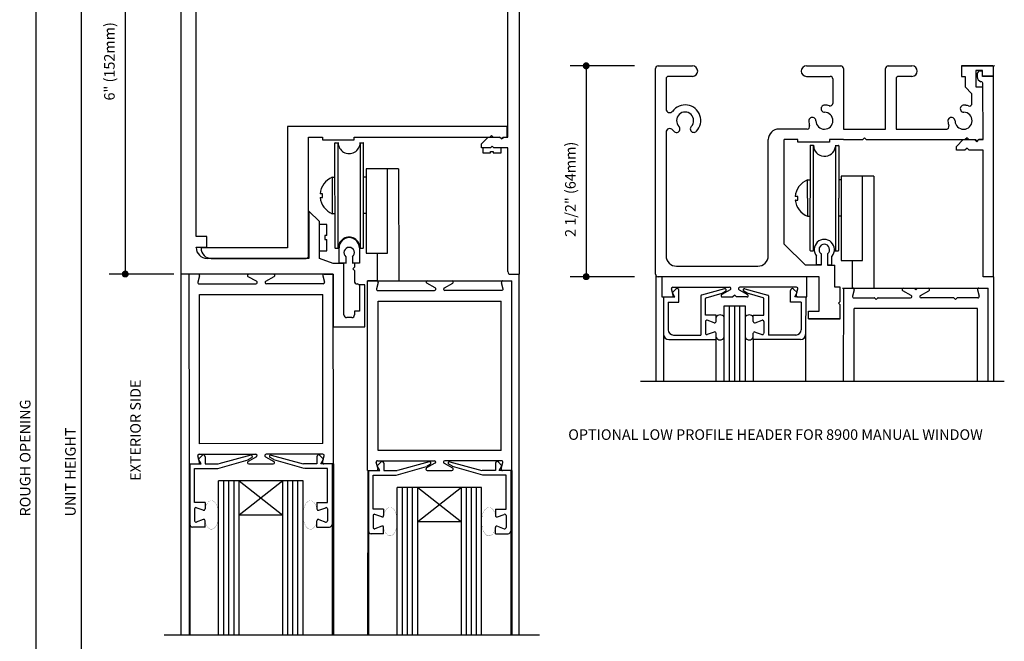
# Model space of a CAD drawing. Extents: x -19.4 to 12, y -10.2 to 13.3.
# Drawn here: x -19.2 to -7.6, y -1.1 to 6.3 of the extents above; entities that cross this region are included whole.
import ezdxf

# ---------------------------------------------------------------- set-up
doc = ezdxf.new("R2010")
doc.units = 0
doc.header["$LTSCALE"] = 0.984252
doc.layers.add('LAYER1', color=7, linetype='CONTINUOUS')
doc.styles.get("Standard").update_dxf_attribs({"font": 'txt.shx'})

msp = doc.modelspace()

# ---------------------------------------------------------------- linework, layer by layer
at = {"layer": 'LAYER1', "color": 0, "linetype": 'CONTINUOUS'}
for p, q in [((-19.025, 9.507), (-19.025, -7.829)), ((-18.489, 9.267), (-18.489, -7.829)), ((-17.967, 9.267), (-17.967, 3.264)), ((-17.303, 3.264), (-17.303, 9.264)), ((-17.127, 3.71), (-17.127, 9.168)), ((-13.299, 8.649), (-13.299, 3.262)), ((-13.433, 4.887), (-13.433, 8.457)), ((-11.931, 5.733), (-12.695, 5.733)), ((-12.505, 5.733), (-12.505, 3.233)), ((-11.653, 5.733), (-11.246, 5.733)), ((-9.896, 5.733), (-9.489, 5.733)), ((-8.927, 5.733), (-8.645, 5.733)), ((-7.684, 5.733), (-8.059, 5.733)), ((-8.059, 5.733), (-7.684, 5.733)), ((-8.059, 5.733), (-8.059, 5.608)), ((-7.684, 5.733), (-7.684, 5.608)), ((-7.666, 5.73), (-7.666, 5.735)), ((-7.666, 5.73), (-7.666, 5.732)), ((-11.684, 3.264), (-11.684, 5.702)), ((-11.246, 5.608), (-11.528, 5.608)), ((-11.184, 5.671), (-11.184, 5.67)), ((-9.958, 5.671), (-9.958, 5.67)), ((-9.896, 5.608), (-9.614, 5.608)), ((-9.458, 5.702), (-9.458, 4.983)), ((-8.958, 4.983), (-8.958, 5.702)), ((-8.645, 5.608), (-8.802, 5.608)), ((-8.583, 5.671), (-8.583, 5.67)), ((-8.059, 5.608), (-8.014, 5.608)), ((-8.014, 5.608), (-8.014, 5.483)), ((-7.889, 5.678), (-7.889, 5.483)), ((-7.809, 5.678), (-7.889, 5.678)), ((-7.872, 5.639), (-7.872, 5.603)), ((-7.81, 5.671), (-7.84, 5.671)), ((-7.81, 5.609), (-7.81, 5.671)), ((-7.678, 5.609), (-7.81, 5.609)), ((-7.809, 5.608), (-7.809, 5.678)), ((-7.684, 5.608), (-7.809, 5.608)), ((-7.678, 3.233), (-7.678, 5.609)), ((-11.559, 5.577), (-11.559, 5.216)), ((-9.583, 5.577), (-9.583, 5.288)), ((-8.833, 5.577), (-8.833, 4.983)), ((-7.803, 4.858), (-7.804, 5.515)), ((-8.014, 5.483), (-7.934, 5.402)), ((-7.934, 5.287), (-7.934, 5.402)), ((-7.889, 5.483), (-7.809, 5.483)), ((-16.044, 5.012), (-16.044, 3.575)), ((-13.443, 5.012), (-16.044, 5.012)), ((-13.627, 4.907), (-13.647, 4.887)), ((-13.627, 4.907), (-13.607, 4.887)), ((-13.443, 4.887), (-13.443, 5.012)), ((-11.559, 4.946), (-11.559, 3.483)), ((-9.889, 4.983), (-10.223, 4.983)), ((-9.458, 4.983), (-8.958, 4.983)), ((-8.833, 4.983), (-8.234, 4.983)), ((-15.794, 3.481), (-15.794, 4.887)), ((-15.794, 4.887), (-15.63, 4.887)), ((-15.63, 4.887), (-15.63, 4.857)), ((-15.63, 4.857), (-15.255, 4.857)), ((-15.489, 4.817), (-15.484, 3.577)), ((-15.479, 4.822), (-15.444, 4.822)), ((-15.444, 3.572), (-15.444, 4.823)), ((-15.255, 4.857), (-15.255, 4.887)), ((-15.255, 4.887), (-13.647, 4.887)), ((-15.184, 4.822), (-15.149, 4.822)), ((-15.184, 4.822), (-15.184, 3.572)), ((-15.144, 3.577), (-15.144, 4.817)), ((-13.745, 4.807), (-13.665, 4.887)), ((-13.745, 4.762), (-13.745, 4.807)), ((-13.665, 4.887), (-13.528, 4.887)), ((-13.607, 4.887), (-13.533, 4.887)), ((-13.508, 4.867), (-13.533, 4.887)), ((-13.508, 4.867), (-13.528, 4.887)), ((-13.508, 4.867), (-13.488, 4.887)), ((-13.508, 4.867), (-13.483, 4.887)), ((-13.488, 4.887), (-13.433, 4.887)), ((-13.483, 4.887), (-13.443, 4.887)), ((-10.348, 3.483), (-10.348, 4.858)), ((-10.16, 3.618), (-10.16, 4.858)), ((-9.996, 4.858), (-10.16, 4.858)), ((-9.996, 4.828), (-9.996, 4.858)), ((-9.621, 4.828), (-9.996, 4.828)), ((-9.853, 4.786), (-9.854, 3.546)), ((-9.848, 4.791), (-9.812, 4.791)), ((-9.813, 3.541), (-9.813, 4.791)), ((-9.621, 4.858), (-9.621, 4.828)), ((-9.458, 4.858), (-9.621, 4.858)), ((-9.553, 4.791), (-9.553, 3.54)), ((-9.553, 4.79), (-9.517, 4.79)), ((-9.512, 4.785), (-9.513, 4.165)), ((-9.458, 4.858), (-9.228, 4.858)), ((-9.208, 4.878), (-9.228, 4.858)), ((-9.208, 4.878), (-9.188, 4.858)), ((-9.188, 4.858), (-8.013, 4.858)), ((-8.118, 4.778), (-8.038, 4.858)), ((-8.038, 4.858), (-7.903, 4.858)), ((-7.993, 4.878), (-8.013, 4.858)), ((-7.993, 4.878), (-7.973, 4.858)), ((-7.973, 4.858), (-7.894, 4.858)), ((-7.878, 4.833), (-7.903, 4.858)), ((-7.874, 4.838), (-7.894, 4.858)), ((-7.878, 4.833), (-7.854, 4.858)), ((-7.874, 4.838), (-7.854, 4.858)), ((-7.809, 4.858), (-7.854, 4.858)), ((-7.854, 4.858), (-7.803, 4.858)), ((-13.64, 4.762), (-13.745, 4.762)), ((-13.731, 4.762), (-13.731, 4.702)), ((-13.731, 4.702), (-13.639, 4.702)), ((-13.62, 4.782), (-13.64, 4.762)), ((-13.639, 4.702), (-13.639, 4.719)), ((-13.639, 4.719), (-13.607, 4.719)), ((-13.62, 4.782), (-13.6, 4.762)), ((-13.607, 4.719), (-13.607, 4.702)), ((-13.607, 4.702), (-13.513, 4.702)), ((-13.433, 4.762), (-13.6, 4.762)), ((-13.513, 4.702), (-13.513, 4.762)), ((-13.433, 3.293), (-13.433, 4.762)), ((-8.118, 4.733), (-8.118, 4.778)), ((-8.018, 4.733), (-8.118, 4.733)), ((-7.993, 4.758), (-8.018, 4.733)), ((-7.993, 4.758), (-7.968, 4.733)), ((-7.803, 4.733), (-7.968, 4.733)), ((-7.803, 3.233), (-7.803, 4.733)), ((-14.861, 4.513), (-15.114, 4.513)), ((-15.114, 4.513), (-15.114, 4.483)), ((-15.114, 4.513), (-15.113, 3.513)), ((-14.728, 4.513), (-14.861, 4.513)), ((-14.861, 3.513), (-14.861, 4.513)), ((-14.728, 4.513), (-14.727, 3.184)), ((-15.514, 4.414), (-15.484, 4.414)), ((-15.514, 4.412), (-15.514, 3.981)), ((-15.114, 4.414), (-15.144, 4.414)), ((-9.883, 4.166), (-9.883, 4.383)), ((-9.883, 4.383), (-9.853, 4.383)), ((-9.483, 4.382), (-9.513, 4.382)), ((-9.233, 4.426), (-9.483, 4.426)), ((-9.483, 4.426), (-9.483, 3.426)), ((-9.233, 3.426), (-9.233, 4.426)), ((-9.099, 4.426), (-9.233, 4.426)), ((-9.099, 4.426), (-9.099, 3.097)), ((-15.657, 4.214), (-15.658, 4.214)), ((-15.629, 4.214), (-15.657, 4.214)), ((-15.629, 4.171), (-15.629, 4.214)), ((-15.657, 4.171), (-15.658, 4.171)), ((-15.657, 4.171), (-15.629, 4.171)), ((-10.027, 4.183), (-10.028, 4.183)), ((-10.027, 4.14), (-10.028, 4.14)), ((-9.999, 4.183), (-10.027, 4.183)), ((-10.027, 4.14), (-9.999, 4.14)), ((-9.999, 4.14), (-9.999, 4.183)), ((-9.883, 4.166), (-9.884, 3.95)), ((-9.513, 3.545), (-9.513, 4.165)), ((-15.666, 3.887), (-15.791, 4.012)), ((-15.791, 4.012), (-15.791, 3.45)), ((-15.514, 3.981), (-15.484, 3.981)), ((-15.114, 3.981), (-15.144, 3.981)), ((-15.577, 3.852), (-15.667, 3.852)), ((-15.666, 3.45), (-15.666, 3.887)), ((-15.577, 3.722), (-15.577, 3.852)), ((-9.884, 3.95), (-9.854, 3.95)), ((-9.484, 3.949), (-9.514, 3.949)), ((-17.002, 3.71), (-17.127, 3.71)), ((-17.002, 3.585), (-17.002, 3.71)), ((-15.602, 3.722), (-15.602, 3.674)), ((-15.577, 3.722), (-15.602, 3.722)), ((-15.602, 3.674), (-15.577, 3.674)), ((-15.577, 3.539), (-15.577, 3.674)), ((-10.16, 3.618), (-9.907, 3.368)), ((-17.127, 3.585), (-17.002, 3.585)), ((-17.127, 3.58), (-17.127, 3.585)), ((-17.068, 3.575), (-17.068, 3.57)), ((-16.044, 3.575), (-17.068, 3.575)), ((-15.667, 3.539), (-15.577, 3.539)), ((-15.479, 3.572), (-15.444, 3.572)), ((-15.433, 3.393), (-15.433, 3.576)), ((-15.193, 3.576), (-15.193, 3.393)), ((-15.184, 3.572), (-15.149, 3.572)), ((-15.113, 3.513), (-14.863, 3.513)), ((-14.977, 3.184), (-14.977, 3.513)), ((-14.863, 3.513), (-14.861, 3.513)), ((-9.849, 3.541), (-9.815, 3.541)), ((-9.723, 3.507), (-9.723, 3.368)), ((-9.645, 3.507), (-9.645, 3.368)), ((-9.555, 3.54), (-9.52, 3.54)), ((-15.791, 3.45), (-16.997, 3.45)), ((-16.948, 3.45), (-15.825, 3.45)), ((-15.502, 3.388), (-15.666, 3.45)), ((-15.377, 3.388), (-15.502, 3.388)), ((-15.353, 3.393), (-15.433, 3.393)), ((-15.376, 2.78), (-15.376, 3.389)), ((-15.352, 3.47), (-15.352, 3.389)), ((-15.274, 3.47), (-15.274, 3.389)), ((-15.193, 3.393), (-15.273, 3.393)), ((-15.251, 3.389), (-15.251, 3.347)), ((-9.775, 3.375), (-9.775, 3.478)), ((-9.593, 3.375), (-9.593, 3.478)), ((-9.485, 3.426), (-9.233, 3.426)), ((-9.349, 3.097), (-9.349, 3.425)), ((-17.303, -1.013), (-17.303, 3.295)), ((-15.27, 3.327), (-15.251, 3.347)), ((-15.27, 3.327), (-15.251, 3.307)), ((-15.251, 3.307), (-15.251, 3.179)), ((-11.434, 3.358), (-10.473, 3.358)), ((-9.723, 3.368), (-9.907, 3.368)), ((-9.723, 3.375), (-9.775, 3.375)), ((-9.645, 3.375), (-9.593, 3.375)), ((-9.645, 3.368), (-9.559, 3.368)), ((-9.559, 3.108), (-9.559, 3.368)), ((-17.393, 3.264), (-18.156, 3.264)), ((-15.502, 3.264), (-17.303, 3.264)), ((-17.102, 3.264), (-17.212, 3.264)), ((-17.212, 3.264), (-17.211, 1.015)), ((-17.086, 3.244), (-17.106, 3.168)), ((-16.411, 3.179), (-16.51, 3.233)), ((-16.302, 3.179), (-16.203, 3.234)), ((-15.627, 3.244), (-15.607, 3.169)), ((-15.611, 3.264), (-15.502, 3.264)), ((-15.502, 3.264), (-15.502, 2.639)), ((-15.501, 1.015), (-15.502, 3.264)), ((-14.986, 3.185), (-15.096, 3.185)), ((-15.096, 3.184), (-13.386, 3.185)), ((-15.095, 0.936), (-15.096, 3.184)), ((-14.97, 3.165), (-14.99, 3.089)), ((-14.295, 3.1), (-14.394, 3.155)), ((-14.186, 3.1), (-14.087, 3.155)), ((-13.511, 3.165), (-13.491, 3.09)), ((-13.495, 3.185), (-13.386, 3.185)), ((-13.402, 3.262), (-13.299, 3.262)), ((-13.385, 0.936), (-13.385, 3.185)), ((-13.298, -1.013), (-13.298, 3.264)), ((-11.931, 3.233), (-12.695, 3.233)), ((-11.681, 3.255), (-11.681, 1.992)), ((-9.746, 3.233), (-11.653, 3.233)), ((-11.604, 2.992), (-11.604, 3.233)), ((-9.892, 2.993), (-9.892, 3.233)), ((-9.746, 2.826), (-9.746, 3.233)), ((-7.678, 3.233), (-7.803, 3.233)), ((-7.678, 3.233), (-7.678, 1.992)), ((-17.091, 3.148), (-16.419, 3.149)), ((-15.622, 3.149), (-16.295, 3.149)), ((-15.22, 3.148), (-15.219, 3.148)), ((-15.19, 3.138), (-15.19, 2.826)), ((-15.127, 3.138), (-15.19, 3.138)), ((-15.127, 2.639), (-15.127, 3.138)), ((-14.975, 3.069), (-14.303, 3.07)), ((-13.506, 3.07), (-14.179, 3.07)), ((-11.476, 3.013), (-11.496, 3.088)), ((-11.484, 3.044), (-11.442, 3.086)), ((-11.455, 2.992), (-11.484, 3.044)), ((-11.48, 3.108), (-10.807, 3.108)), ((-11.407, 2.932), (-11.406, 3.071)), ((-10.867, 3.09), (-11.139, 3.016)), ((-11.084, 2.982), (-10.896, 3.037)), ((-10.8, 3.078), (-10.899, 3.023)), ((-10.896, 3.037), (-10.854, 3.061)), ((-10.692, 3.078), (-10.593, 3.023)), ((-10.012, 3.108), (-10.684, 3.108)), ((-10.596, 3.037), (-10.637, 3.061)), ((-10.625, 3.09), (-10.353, 3.016)), ((-10.408, 2.982), (-10.596, 3.037)), ((-10.085, 2.932), (-10.085, 3.071)), ((-10.007, 3.044), (-10.049, 3.086)), ((-10.035, 2.993), (-10.007, 3.044)), ((-10.016, 3.013), (-9.996, 3.088)), ((-9.496, 3.108), (-9.559, 3.108)), ((-9.496, 2.94), (-9.496, 3.108)), ((-9.467, 3.097), (-7.757, 3.097)), ((-9.456, 1.992), (-9.454, 3.098)), ((-9.454, 3.098), (-9.344, 3.098)), ((-9.329, 3.078), (-9.349, 3.003)), ((-8.653, 3.012), (-8.753, 3.067)), ((-8.599, 3.077), (-8.616, 3.095)), ((-8.599, 3.077), (-8.582, 3.095)), ((-8.545, 3.012), (-8.446, 3.067)), ((-7.869, 3.077), (-7.85, 3.002)), ((-7.857, 3.097), (-7.744, 3.097)), ((-7.744, 1.991), (-7.744, 3.097)), ((-17.087, 3.023), (-15.627, 3.024)), ((-17.086, 1.253), (-17.087, 3.023)), ((-15.626, 1.254), (-15.627, 3.024)), ((-14.971, 2.944), (-13.511, 2.944)), ((-14.97, 1.174), (-14.971, 2.944)), ((-13.511, 1.174), (-13.511, 2.945)), ((-11.455, 2.992), (-11.604, 2.992)), ((-11.588, 2.992), (-11.588, 1.992)), ((-11.533, 2.932), (-11.407, 2.932)), ((-11.533, 2.932), (-11.533, 2.604)), ((-11.146, 3.007), (-11.147, 2.542)), ((-11.092, 2.777), (-11.092, 2.973)), ((-10.891, 2.993), (-10.766, 2.993)), ((-10.746, 3.013), (-10.766, 2.993)), ((-10.746, 3.013), (-10.726, 2.993)), ((-10.601, 2.993), (-10.726, 2.993)), ((-10.4, 2.777), (-10.4, 2.972)), ((-10.345, 3.006), (-10.346, 2.542)), ((-9.959, 2.932), (-10.085, 2.932)), ((-10.001, 2.993), (-10.035, 2.993)), ((-10.001, 2.993), (-9.892, 2.993)), ((-9.959, 2.932), (-9.959, 2.604)), ((-9.904, 2.993), (-9.905, 2.549)), ((-9.516, 2.92), (-9.496, 2.94)), ((-9.516, 2.92), (-9.496, 2.9)), ((-9.333, 2.983), (-9.093, 2.983)), ((-9.069, 2.963), (-9.086, 2.98)), ((-9.069, 2.963), (-9.052, 2.98)), ((-9.045, 2.983), (-8.661, 2.982)), ((-8.153, 2.982), (-8.537, 2.982)), ((-8.129, 2.962), (-8.146, 2.979)), ((-8.129, 2.962), (-8.112, 2.979)), ((-7.865, 2.982), (-8.105, 2.982)), ((-15.19, 2.826), (-15.252, 2.826)), ((-15.251, 2.826), (-15.251, 2.78)), ((-10.871, 2.888), (-10.621, 2.888)), ((-10.871, 1.992), (-10.871, 2.888)), ((-10.809, 1.992), (-10.808, 2.888)), ((-10.746, 1.992), (-10.746, 2.888)), ((-10.684, 1.992), (-10.683, 2.888)), ((-10.621, 2.888), (-10.621, 1.992)), ((-9.871, 2.826), (-9.746, 2.826)), ((-9.871, 2.733), (-9.871, 2.826)), ((-9.496, 2.733), (-9.496, 2.9)), ((-9.33, 1.992), (-9.329, 2.858)), ((-7.869, 2.857), (-9.329, 2.858)), ((-7.869, 1.991), (-7.869, 2.857)), ((-15.282, 2.749), (-15.342, 2.749)), ((-10.967, 2.777), (-11.092, 2.777)), ((-11.092, 2.702), (-11.092, 2.562)), ((-10.988, 2.687), (-11.07, 2.717)), ((-10.967, 2.702), (-10.967, 2.777)), ((-10.525, 2.777), (-10.4, 2.777)), ((-10.525, 2.702), (-10.525, 2.777)), ((-10.504, 2.687), (-10.422, 2.717)), ((-10.4, 2.702), (-10.401, 2.562)), ((-9.496, 2.733), (-9.871, 2.733)), ((-9.871, 2.733), (-9.496, 2.733)), ((-15.502, 2.639), (-15.127, 2.639)), ((-10.988, 2.577), (-11.07, 2.547)), ((-10.504, 2.577), (-10.422, 2.547)), ((-11.526, 2.487), (-10.967, 2.487)), ((-11.471, 2.542), (-11.147, 2.542)), ((-10.967, 1.992), (-10.967, 2.562)), ((-10.526, 2.487), (-10.526, 2.562)), ((-10.526, 2.487), (-10.526, 1.992)), ((-9.967, 2.487), (-10.526, 2.487)), ((-10.022, 2.542), (-10.346, 2.542)), ((-9.905, 2.549), (-9.905, 1.992)), ((-7.551, 1.992), (-11.861, 1.992)), ((-15.626, 1.254), (-17.086, 1.253)), ((-13.511, 1.174), (-14.971, 1.174)), ((-17.088, 1.034), (-17.108, 1.109)), ((-17.098, 1.072), (-17.056, 1.114)), ((-17.066, 1.015), (-17.098, 1.072)), ((-17.093, 1.129), (-16.421, 1.129)), ((-17.02, 1.099), (-17.02, 1.015)), ((-16.871, 0.96), (-16.512, 1.064)), ((-16.48, 1.118), (-16.859, 1.015)), ((-16.413, 1.099), (-16.512, 1.044)), ((-16.51, 1.065), (-16.468, 1.089)), ((-16.304, 1.099), (-16.205, 1.044)), ((-15.624, 1.129), (-16.297, 1.129)), ((-16.207, 1.065), (-16.249, 1.089)), ((-16.237, 1.118), (-15.858, 1.015)), ((-15.847, 0.96), (-16.205, 1.064)), ((-15.697, 1.099), (-15.697, 1.015)), ((-15.619, 1.072), (-15.661, 1.114)), ((-15.651, 1.015), (-15.619, 1.072)), ((-15.629, 1.034), (-15.609, 1.109)), ((-14.977, 1.051), (-14.304, 1.051)), ((-13.508, 1.051), (-14.181, 1.051)), ((-17.211, 1.015), (-17.066, 1.015)), ((-17.209, 1.013), (-17.211, -1.013)), ((-17.201, 1.015), (-17.201, 0.296)), ((-17.146, 0.96), (-16.873, 0.96)), ((-17.146, 0.555), (-17.146, 0.96)), ((-17.02, 1.015), (-16.862, 1.015)), ((-16.504, 1.014), (-16.213, 1.014)), ((-15.697, 1.015), (-15.855, 1.015)), ((-15.571, 0.96), (-15.844, 0.96)), ((-15.501, 1.015), (-15.651, 1.015)), ((-15.571, 0.555), (-15.571, 0.96)), ((-15.516, 1.015), (-15.516, 0.296)), ((-15.501, 1.013), (-15.501, -1.013)), ((-15.095, 0.936), (-14.95, 0.936)), ((-15.093, 0.934), (-15.095, -1.013)), ((-15.085, 0.936), (-15.085, 0.217)), ((-14.972, 0.956), (-14.992, 1.031)), ((-14.982, 0.993), (-14.94, 1.035)), ((-14.95, 0.936), (-14.982, 0.993)), ((-14.904, 1.021), (-14.904, 0.936)), ((-14.904, 0.936), (-14.746, 0.936)), ((-14.755, 0.882), (-14.396, 0.985)), ((-14.364, 1.039), (-14.743, 0.937)), ((-14.297, 1.021), (-14.396, 0.966)), ((-14.394, 0.986), (-14.352, 1.01)), ((-14.388, 0.936), (-14.097, 0.936)), ((-14.188, 1.021), (-14.089, 0.966)), ((-14.091, 0.986), (-14.133, 1.01)), ((-14.121, 1.039), (-13.742, 0.937)), ((-13.73, 0.882), (-14.089, 0.985)), ((-13.581, 0.936), (-13.739, 0.936)), ((-13.581, 1.021), (-13.581, 0.936)), ((-13.503, 0.993), (-13.545, 1.035)), ((-13.535, 0.936), (-13.503, 0.993)), ((-13.385, 0.936), (-13.535, 0.936)), ((-13.513, 0.956), (-13.493, 1.031)), ((-13.4, 0.936), (-13.4, 0.217)), ((-13.385, 0.935), (-13.385, -1.013)), ((-15.03, 0.881), (-14.757, 0.881)), ((-15.03, 0.476), (-15.03, 0.881)), ((-13.455, 0.881), (-13.728, 0.881)), ((-13.455, 0.476), (-13.455, 0.881)), ((-16.86, -1.013), (-16.86, 0.815)), ((-16.618, 0.815), (-16.86, 0.815)), ((-16.798, -1.013), (-16.798, 0.815)), ((-16.738, -1.013), (-16.738, 0.815)), ((-16.678, -1.013), (-16.678, 0.815)), ((-16.618, -1.013), (-16.618, 0.815)), ((-16.1, 0.815), (-16.618, 0.815)), ((-16.1, 0.815), (-16.618, 0.405)), ((-16.618, 0.815), (-16.1, 0.405)), ((-15.86, 0.815), (-16.103, 0.815)), ((-16.1, -1.013), (-16.1, 0.815)), ((-16.04, -1.013), (-16.04, 0.815)), ((-15.98, -1.013), (-15.98, 0.815)), ((-15.92, -1.013), (-15.92, 0.815)), ((-15.86, -1.013), (-15.86, 0.815)), ((-14.744, -1.013), (-14.744, 0.736)), ((-14.502, 0.736), (-14.744, 0.736)), ((-14.682, -1.013), (-14.682, 0.736)), ((-14.622, -1.013), (-14.622, 0.736)), ((-14.562, -1.013), (-14.562, 0.736)), ((-14.502, -1.013), (-14.502, 0.736)), ((-13.984, 0.736), (-14.502, 0.736)), ((-13.984, 0.736), (-14.502, 0.326)), ((-14.502, 0.736), (-13.984, 0.326)), ((-13.744, 0.736), (-13.986, 0.736)), ((-13.984, -1.013), (-13.984, 0.736)), ((-13.924, -1.013), (-13.924, 0.736)), ((-13.864, -1.013), (-13.864, 0.736)), ((-13.804, -1.013), (-13.804, 0.736)), ((-13.744, -1.013), (-13.744, 0.736)), ((-17.021, 0.555), (-17.146, 0.555)), ((-17.146, 0.48), (-17.146, 0.34)), ((-17.043, 0.465), (-17.125, 0.495)), ((-17.021, 0.555), (-17.021, 0.48)), ((-15.696, 0.555), (-15.696, 0.48)), ((-15.696, 0.555), (-15.571, 0.555)), ((-15.674, 0.465), (-15.592, 0.495)), ((-15.571, 0.48), (-15.571, 0.34)), ((-14.905, 0.476), (-15.03, 0.476)), ((-14.905, 0.476), (-14.905, 0.401)), ((-13.58, 0.476), (-13.455, 0.476)), ((-13.58, 0.476), (-13.58, 0.401)), ((-17.043, 0.355), (-17.125, 0.325)), ((-16.1, 0.405), (-16.618, 0.405)), ((-15.674, 0.355), (-15.592, 0.325)), ((-15.03, 0.401), (-15.03, 0.261)), ((-14.927, 0.386), (-15.009, 0.416)), ((-13.558, 0.386), (-13.476, 0.416)), ((-13.455, 0.401), (-13.455, 0.261)), ((-17.201, 0.296), (-17.201, -1.007)), ((-17.021, 0.265), (-17.17, 0.265)), ((-17.021, 0.265), (-17.021, 0.34)), ((-15.696, 0.265), (-15.696, 0.34)), ((-15.696, 0.265), (-15.547, 0.265)), ((-15.516, 0.296), (-15.516, -1.013)), ((-14.927, 0.276), (-15.009, 0.246)), ((-14.905, 0.186), (-14.905, 0.261)), ((-13.984, 0.326), (-14.502, 0.326)), ((-13.58, 0.186), (-13.58, 0.261)), ((-13.558, 0.276), (-13.476, 0.246)), ((-15.085, 0.217), (-15.085, -1.013)), ((-14.905, 0.186), (-15.054, 0.186)), ((-13.58, 0.186), (-13.431, 0.186)), ((-13.4, 0.217), (-13.4, -1.013)), ((-17.505, -1.013), (-13.06, -1.013))]:
    msp.add_line(p, q, dxfattribs=at)
at = {"layer": 'LAYER1', "color": 0, "linetype": 'CONTINUOUS', "const_width": 0.002}
for points in [[(-17.025, 0.348), (-17.015, 0.309), (-16.999, 0.277), (-16.98, 0.254), (-16.959, 0.241), (-16.937, 0.24), (-16.915, 0.25), (-16.895, 0.271), (-16.879, 0.301), (-16.868, 0.339), (-16.861, 0.382), (-16.86, 0.426), (-16.866, 0.47), (-16.876, 0.509), (-16.892, 0.541), (-16.911, 0.565), (-16.932, 0.577), (-16.954, 0.579), (-16.976, 0.568), (-16.995, 0.547), (-17.012, 0.517), (-17.023, 0.479), (-17.025, 0.47)], [(-15.692, 0.348), (-15.703, 0.309), (-15.718, 0.276), (-15.738, 0.253), (-15.759, 0.24), (-15.782, 0.239), (-15.804, 0.249), (-15.824, 0.27), (-15.841, 0.301), (-15.852, 0.339), (-15.859, 0.382), (-15.86, 0.426), (-15.854, 0.469), (-15.844, 0.508), (-15.828, 0.541), (-15.809, 0.564), (-15.787, 0.577), (-15.764, 0.578), (-15.742, 0.568), (-15.722, 0.547), (-15.706, 0.516), (-15.694, 0.478), (-15.692, 0.469)], [(-14.909, 0.27), (-14.899, 0.23), (-14.883, 0.198), (-14.864, 0.175), (-14.843, 0.162), (-14.821, 0.161), (-14.799, 0.171), (-14.779, 0.192), (-14.763, 0.223), (-14.751, 0.261), (-14.745, 0.303), (-14.744, 0.348), (-14.75, 0.391), (-14.76, 0.43), (-14.775, 0.463), (-14.794, 0.486), (-14.816, 0.499), (-14.838, 0.5), (-14.86, 0.49), (-14.879, 0.468), (-14.896, 0.438), (-14.907, 0.4), (-14.909, 0.391)], [(-13.576, 0.269), (-13.587, 0.23), (-13.602, 0.198), (-13.622, 0.174), (-13.643, 0.162), (-13.666, 0.16), (-13.688, 0.171), (-13.708, 0.192), (-13.724, 0.222), (-13.736, 0.26), (-13.743, 0.303), (-13.744, 0.347), (-13.738, 0.391), (-13.728, 0.43), (-13.712, 0.462), (-13.693, 0.485), (-13.671, 0.498), (-13.648, 0.499), (-13.626, 0.489), (-13.606, 0.468), (-13.59, 0.437), (-13.578, 0.4), (-13.576, 0.391)]]:
    msp.add_lwpolyline(points, dxfattribs=at)
at = {"layer": 'LAYER1', "color": 0, "linetype": 'CONTINUOUS'}
for centre, radius, start, end in [((-11.653, 5.702), 0.031, 90, 180), ((-11.246, 5.671), 0.062, 0, 90), ((-9.896, 5.671), 0.062, 90, 180), ((-9.489, 5.702), 0.031, 0, 90), ((-8.927, 5.702), 0.031, 90, 180), ((-8.645, 5.671), 0.062, 0, 90), ((-11.528, 5.577), 0.031, 90, 180), ((-11.246, 5.67), 0.062, 270, 0), ((-9.896, 5.67), 0.062, 180, 270), ((-9.614, 5.577), 0.031, 0, 90), ((-8.802, 5.577), 0.031, 90, 180), ((-8.645, 5.67), 0.062, 270, 0), ((-7.84, 5.639), 0.032, 90, 180), ((-7.812, 5.603), 0.06, 180, 254.7791), ((-7.836, 5.515), 0.032, 0.1007, 74.7791), ((-11.333, 5.084), 0.185, 316.8605, 143.9288), ((-9.679, 5.225), 0.0425, 87.2536, 268.6509), ((-9.683, 5.083), 0.185, 81.8009, 88.0787), ((-9.683, 5.083), 0.185, 71.4863, 88.1395), ((-9.615, 5.288), 0.031, 251.4837, 0.4553), ((-8.03, 5.225), 0.0425, 87.2536, 268.6509), ((-8.034, 5.082), 0.185, 81.8009, 88.0787), ((-8.034, 5.082), 0.185, 71.4863, 88.1395), ((-7.965, 5.287), 0.031, 251.4837, 0.4553), ((-11.516, 5.222), 0.0433, 180.2326, 321.7477), ((-11.333, 5.084), 0.101, 316.6937, 223.4701), ((-9.683, 5.083), 0.101, 181.6937, 88.4701), ((-8.034, 5.082), 0.101, 181.6937, 88.4701), ((-9.888, 5.014), 0.031, 269.5447, 18.5163), ((-9.683, 5.083), 0.185, 181.8605, 198.5137), ((-9.826, 5.079), 0.0425, 1.2673, 182.6646), ((-8.239, 5.013), 0.031, 269.5447, 18.5163), ((-8.177, 5.078), 0.0425, 1.2673, 182.6646), ((-8.034, 5.082), 0.185, 181.8605, 198.5137), ((-11.516, 4.946), 0.0433, 38.2523, 179.7674), ((-11.333, 5.084), 0.185, 216.8009, 223.0787), ((-11.437, 4.986), 0.0425, 222.2536, 43.6509), ((-11.229, 4.986), 0.0425, 136.2673, 317.6646), ((-10.223, 4.858), 0.125, 90, 180), ((-15.479, 4.817), 0.005, 90, 180), ((-15.314, 4.822), 0.13, 179.9671, 0.0331), ((-15.149, 4.817), 0.005, 0, 90), ((-9.848, 4.786), 0.005, 89.8945, 179.8945), ((-9.682, 4.791), 0.13, 179.8615, 352.3145), ((-9.517, 4.785), 0.005, 359.8945, 89.8945), ((-15.426, 4.196), 0.233, 112.0663, 175.6199), ((-9.796, 4.165), 0.233, 111.9608, 175.5144), ((-15.426, 4.196), 0.233, 186.1422, 247.9174), ((-9.796, 4.165), 0.233, 186.0367, 247.8118), ((-15.314, 3.572), 0.13, 359.9669, 180.0329), ((-15.313, 3.576), 0.12, 0, 180), ((-9.684, 3.555), 0.12, 319.6559, 220.3441), ((-9.684, 3.555), 0.0625, 308.6088, 231.3912), ((-16.997, 3.58), 0.13, 180, 270), ((-16.948, 3.57), 0.12, 180, 270), ((-15.479, 3.577), 0.005, 180, 270), ((-15.313, 3.518), 0.0625, 308.6088, 231.3912), ((-15.149, 3.577), 0.005, 270, 0), ((-9.849, 3.546), 0.005, 179.8945, 269.8945), ((-9.52, 3.545), 0.005, 269.8945, 359.8945), ((-15.825, 3.481), 0.031, 270, 0), ((-11.434, 3.483), 0.125, 180, 270), ((-10.473, 3.483), 0.125, 270, 0), ((-13.402, 3.293), 0.031, 180, 270), ((-17.091, 3.164), 0.016, 165.1579, 270.0117), ((-17.102, 3.248), 0.016, 345.1579, 90.0117), ((-16.502, 3.247), 0.016, 90.0117, 241.0117), ((-16.419, 3.165), 0.016, 270.0117, 61.0117), ((-16.295, 3.165), 0.016, 119.0117, 270.0117), ((-16.211, 3.248), 0.016, 299.0117, 90.0117), ((-15.611, 3.248), 0.016, 90.0117, 194.8656), ((-15.622, 3.165), 0.016, 270.0117, 14.8656), ((-15.22, 3.179), 0.031, 180, 270), ((-14.986, 3.169), 0.016, 345.1579, 90.0117), ((-14.386, 3.169), 0.016, 90.0117, 241.0117), ((-14.095, 3.169), 0.016, 299.0117, 90.0117), ((-13.495, 3.169), 0.016, 90.0117, 194.8656), ((-11.653, 3.264), 0.031, 180, 270), ((-15.219, 3.117), 0.031, 19.299, 90), ((-14.975, 3.085), 0.016, 165.1579, 270.0117), ((-14.303, 3.086), 0.016, 270.0117, 61.0117), ((-14.179, 3.086), 0.016, 119.0117, 270.0117), ((-13.506, 3.086), 0.016, 270.0117, 14.8656), ((-11.48, 3.092), 0.016, 89.9804, 194.8343), ((-11.427, 3.071), 0.021, 359.9804, 134.9804), ((-10.862, 3.075), 0.016, 299.9945, 105.1509), ((-10.807, 3.092), 0.016, 298.9804, 89.9804), ((-10.684, 3.092), 0.016, 89.9804, 240.9804), ((-10.629, 3.075), 0.016, 74.81, 239.9664), ((-10.064, 3.071), 0.021, 44.9804, 179.9804), ((-10.012, 3.092), 0.016, 345.1266, 89.9804), ((-9.344, 3.082), 0.016, 345.1366, 89.9905), ((-8.745, 3.081), 0.016, 89.9905, 240.9905), ((-8.454, 3.081), 0.016, 298.9905, 89.9905), ((-7.854, 3.082), 0.016, 89.9905, 194.8444), ((-11.491, 3.009), 0.016, 272.1137, 16.9676), ((-11.136, 3.007), 0.01, 105.1509, 179.9804), ((-11.082, 2.973), 0.01, 106.0694, 179.9804), ((-10.891, 3.009), 0.016, 118.9804, 269.9804), ((-10.601, 3.009), 0.016, 269.9816, 60.9816), ((-10.41, 2.972), 0.01, 359.9804, 73.8914), ((-10.355, 3.006), 0.01, 359.9804, 74.81), ((-10.001, 3.009), 0.016, 165.1266, 269.9804), ((-9.333, 2.999), 0.016, 165.1366, 269.9905), ((-9.093, 2.973), 0.01, 44.9905, 89.9905), ((-9.045, 2.973), 0.01, 89.9905, 134.9905), ((-8.661, 2.998), 0.016, 269.9905, 60.9905), ((-8.537, 2.998), 0.016, 118.9905, 269.9905), ((-8.153, 2.972), 0.01, 44.9905, 89.9905), ((-8.105, 2.972), 0.01, 89.9905, 134.9905), ((-7.865, 2.998), 0.016, 269.9905, 14.8444), ((-15.345, 2.78), 0.031, 180, 270), ((-15.282, 2.78), 0.031, 270, 0), ((-11.076, 2.702), 0.016, 69.8545, 179.9804), ((-10.983, 2.702), 0.016, 249.8545, 359.9804), ((-10.919, 2.727), 0.0536, 26.8272, 153.1324), ((-10.573, 2.727), 0.0536, 26.8284, 153.1336), ((-10.509, 2.702), 0.016, 179.9804, 290.1063), ((-10.416, 2.702), 0.016, 359.9804, 110.1063), ((-11.471, 2.604), 0.062, 179.9804, 269.9804), ((-10.983, 2.562), 0.016, 359.9804, 110.1061), ((-10.51, 2.562), 0.016, 69.8547, 179.9804), ((-10.021, 2.604), 0.062, 269.9804, 359.9804), ((-11.526, 2.549), 0.062, 179.9804, 269.9804), ((-11.076, 2.562), 0.016, 179.9804, 290.1063), ((-10.919, 2.537), 0.0536, 206.8284, 333.1336), ((-10.573, 2.537), 0.0536, 206.8272, 333.1324), ((-10.418, 2.562), 0.016, 248.6133, 358.7392), ((-9.967, 2.549), 0.062, 269.9804, 359.9804), ((-17.093, 1.113), 0.016, 90, 194.8539), ((-17.041, 1.099), 0.021, 0, 135), ((-16.476, 1.103), 0.016, 300.014, 105.1704), ((-16.421, 1.113), 0.016, 299, 90), ((-16.297, 1.113), 0.016, 90, 241), ((-16.241, 1.103), 0.016, 74.8296, 239.986), ((-15.676, 1.099), 0.021, 45, 180), ((-15.624, 1.113), 0.016, 345.1461, 90), ((-14.977, 1.035), 0.016, 90, 194.8539), ((-14.304, 1.035), 0.016, 299, 90), ((-14.181, 1.035), 0.016, 90, 241), ((-13.508, 1.035), 0.016, 345.1461, 90), ((-17.104, 1.03), 0.016, 270, 14.8539), ((-16.504, 1.03), 0.016, 119, 270), ((-16.213, 1.03), 0.016, 270, 61), ((-15.613, 1.03), 0.016, 165.1461, 270), ((-14.988, 0.951), 0.016, 270, 14.8539), ((-14.925, 1.021), 0.021, 0, 135), ((-14.388, 0.952), 0.016, 119, 270), ((-14.36, 1.024), 0.016, 300.014, 105.1704), ((-14.125, 1.024), 0.016, 74.8296, 239.986), ((-14.097, 0.952), 0.016, 270, 61), ((-13.56, 1.021), 0.021, 45, 180), ((-13.497, 0.951), 0.016, 165.1461, 270), ((-17.13, 0.48), 0.016, 69.8741, 180), ((-17.037, 0.48), 0.016, 249.8741, 0), ((-15.68, 0.48), 0.016, 180, 290.1259), ((-15.587, 0.48), 0.016, 0, 110.1259), ((-17.037, 0.34), 0.016, 360, 110.1257), ((-15.68, 0.34), 0.016, 69.8743, 180), ((-15.014, 0.401), 0.016, 69.8741, 180), ((-14.921, 0.401), 0.016, 249.8741, 0), ((-13.564, 0.401), 0.016, 180, 290.1259), ((-13.471, 0.401), 0.016, 0, 110.1259), ((-17.17, 0.296), 0.031, 180, 270), ((-17.13, 0.34), 0.016, 180, 290.1257), ((-15.587, 0.34), 0.016, 249.8743, 0), ((-15.547, 0.296), 0.031, 270, 0), ((-15.014, 0.261), 0.016, 180, 290.1257), ((-14.921, 0.261), 0.016, 360, 110.1257), ((-13.564, 0.261), 0.016, 69.8743, 180), ((-13.471, 0.261), 0.016, 249.8743, 0), ((-15.054, 0.217), 0.031, 180, 270), ((-13.431, 0.217), 0.031, 270, 0)]:
    msp.add_arc(centre, radius, start, end, dxfattribs=at)
for points in [[(-12.547, 5.733), (-12.464, 5.733), (-12.543, 5.752), (-12.468, 5.752)], [(-12.543, 5.714), (-12.468, 5.714), (-12.547, 5.733), (-12.464, 5.733)], [(-12.543, 5.752), (-12.468, 5.752), (-12.535, 5.762), (-12.476, 5.762)], [(-12.535, 5.762), (-12.476, 5.762), (-12.528, 5.768), (-12.483, 5.768)], [(-12.528, 5.768), (-12.483, 5.768), (-12.523, 5.771), (-12.488, 5.771)], [(-12.523, 5.771), (-12.488, 5.771), (-12.518, 5.773), (-12.493, 5.773)], [(-12.535, 5.704), (-12.476, 5.704), (-12.543, 5.714), (-12.468, 5.714)], [(-12.528, 5.698), (-12.483, 5.698), (-12.535, 5.704), (-12.476, 5.704)], [(-12.523, 5.695), (-12.488, 5.695), (-12.528, 5.698), (-12.483, 5.698)], [(-12.518, 5.693), (-12.493, 5.693), (-12.523, 5.695), (-12.488, 5.695)], [(-18.009, 3.264), (-17.925, 3.264), (-18.004, 3.283), (-17.93, 3.283)], [(-18.004, 3.283), (-17.93, 3.283), (-17.997, 3.293), (-17.937, 3.293)], [(-17.997, 3.293), (-17.937, 3.293), (-17.99, 3.299), (-17.944, 3.299)], [(-17.99, 3.299), (-17.944, 3.299), (-17.984, 3.302), (-17.95, 3.302)], [(-17.984, 3.302), (-17.95, 3.302), (-17.98, 3.304), (-17.954, 3.304)], [(-12.535, 3.262), (-12.476, 3.262), (-12.528, 3.268), (-12.483, 3.268)], [(-12.528, 3.268), (-12.483, 3.268), (-12.523, 3.271), (-12.488, 3.271)], [(-12.523, 3.271), (-12.488, 3.271), (-12.518, 3.273), (-12.493, 3.273)], [(-18.004, 3.245), (-17.93, 3.245), (-18.009, 3.264), (-17.925, 3.264)], [(-17.997, 3.235), (-17.937, 3.235), (-18.004, 3.245), (-17.93, 3.245)], [(-17.99, 3.229), (-17.944, 3.229), (-17.997, 3.235), (-17.937, 3.235)], [(-17.984, 3.226), (-17.95, 3.226), (-17.99, 3.229), (-17.944, 3.229)], [(-17.98, 3.224), (-17.954, 3.224), (-17.984, 3.226), (-17.95, 3.226)], [(-12.547, 3.233), (-12.464, 3.233), (-12.543, 3.252), (-12.468, 3.252)], [(-12.543, 3.214), (-12.468, 3.214), (-12.547, 3.233), (-12.464, 3.233)], [(-12.543, 3.252), (-12.468, 3.252), (-12.535, 3.262), (-12.476, 3.262)], [(-12.535, 3.204), (-12.476, 3.204), (-12.543, 3.214), (-12.468, 3.214)], [(-12.528, 3.198), (-12.483, 3.198), (-12.535, 3.204), (-12.476, 3.204)], [(-12.523, 3.195), (-12.488, 3.195), (-12.528, 3.198), (-12.483, 3.198)], [(-12.518, 3.193), (-12.493, 3.193), (-12.523, 3.195), (-12.488, 3.195)]]:
    msp.add_solid(points, dxfattribs=at)

# ---------------------------------------------------------------- texts
for s, p in [('6" (152mm)', (-18.092, 5.322)), ('2 1/2" (64mm)', (-12.63, 3.705)), ('EXTERIOR SIDE', (-17.783, 0.813)), ('ROUGH OPENING', (-19.09, 0.391)), ('UNIT HEIGHT', (-18.554, 0.391))]:
    msp.add_text(s, height=0.125, rotation=90, dxfattribs=at).set_placement(p)
msp.add_text('OPTIONAL LOW PROFILE HEADER FOR 8900 MANUAL WINDOW', height=0.125, dxfattribs=at).set_placement((-12.718, 1.299))

doc.saveas('drawing.dxf')
